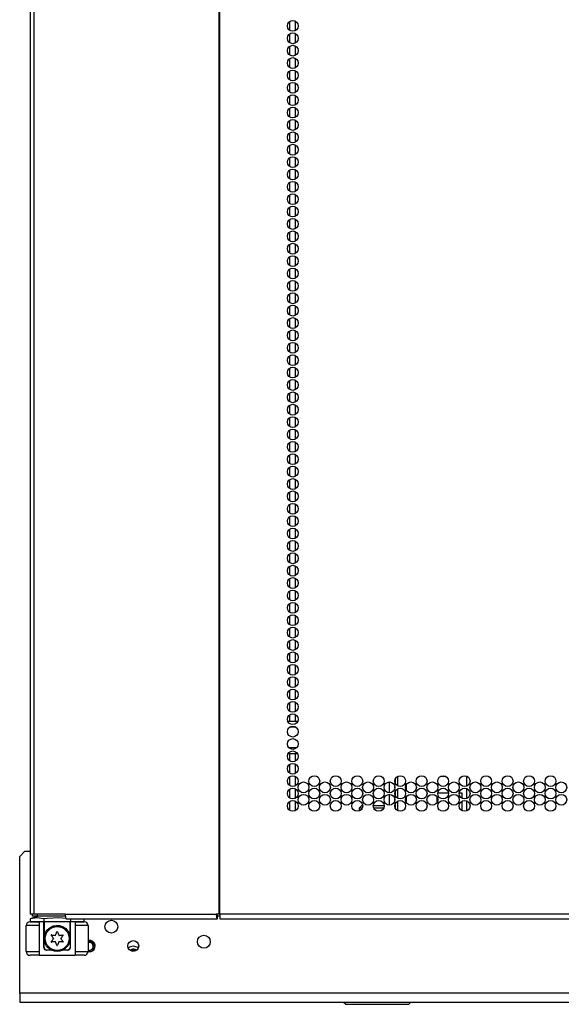
# Model space of a CAD drawing. Units: inches. Extents: x -151 to 92, y -60 to 163.
# Drawn here: x -78 to -70, y 11 to 27 of the extents above; entities that cross this region are included whole.
import ezdxf

# ---------------------------------------------------------------- set-up
doc = ezdxf.new("R2010")
doc.units = ezdxf.units.IN
doc.header["$MEASUREMENT"] = 0
doc.layers.add('TFR-TRI', color=7, linetype='CONTINUOUS')

msp = doc.modelspace()

# ---------------------------------------------------------------- linework, layer by layer
at = {"layer": 'TFR-TRI', "color": 30, "linetype": 'Continuous'}
for p, q in [((-77.609, 94.779), (-77.609, 12.858)), ((-77.555, 94.779), (-77.555, 12.858)), ((-74.732, 94.779), (-74.732, 12.858)), ((-74.715, 12.858), (-74.715, 94.779)), ((-72.008, 14.961), (-72.008, 14.82)), ((-71.268, 14.96), (-71.354, 14.96)), ((-71.025, 14.96), (-71.027, 14.96)), ((-71.025, 14.961), (-71.025, 14.96)), ((-70.948, 14.816), (-70.948, 14.964)), ((-72.008, 14.773), (-72.008, 14.63)), ((-71.871, 14.749), (-71.871, 14.842)), ((-70.948, 14.626), (-70.948, 14.776)), ((-72.008, 14.583), (-72.008, 14.441)), ((-71.871, 14.56), (-71.871, 14.654)), ((-71.402, 14.566), (-71.402, 14.646)), ((-71.393, 14.712), (-71.229, 14.712)), ((-71.065, 14.712), (-71.025, 14.712)), ((-71.025, 14.712), (-71.025, 14.629)), ((-71.025, 14.583), (-71.025, 14.44)), ((-70.948, 14.438), (-70.948, 14.587)), ((-77.594, 12.858), (-77.609, 12.858)), ((-77.555, 12.858), (-77.594, 12.858)), ((-77.077, 12.858), (-77.555, 12.858)), ((-77.077, 12.858), (-74.771, 12.858)), ((-77.077, 12.858), (-77.072, 12.808)), ((-77.072, 12.808), (-77.059, 12.787)), ((-77.059, 12.787), (-74.753, 12.787)), ((-74.732, 12.858), (-74.771, 12.858)), ((-74.771, 12.858), (-74.765, 12.808)), ((-74.765, 12.808), (-74.753, 12.787)), ((-74.761, 12.858), (-74.759, 12.836)), ((-74.759, 12.836), (-74.753, 12.827)), ((-74.753, 12.787), (-74.753, 12.827)), ((-74.724, 12.858), (-74.732, 12.858)), ((-74.715, 12.858), (-74.724, 12.858)), ((-49.4, 12.858), (-74.715, 12.858)), ((-74.715, 12.858), (-74.715, 12.808)), ((-74.715, 12.808), (-74.715, 12.787)), ((-74.715, 12.787), (-49.4, 12.787))]:
    msp.add_line(p, q, dxfattribs=at)
at = {"layer": 'TFR-TRI', "color": 252, "linetype": 'Continuous'}
for p, q in [((-73.654, 26.484), (-73.654, 26.353)), ((-73.566, 26.492), (-73.566, 26.345)), ((-73.566, 26.302), (-73.566, 26.155)), ((-73.654, 26.294), (-73.654, 26.163)), ((-73.654, 26.106), (-73.654, 25.975)), ((-73.566, 26.114), (-73.566, 25.967)), ((-73.654, 25.916), (-73.654, 25.785)), ((-73.566, 25.924), (-73.566, 25.777)), ((-73.654, 25.727), (-73.654, 25.597)), ((-73.566, 25.736), (-73.566, 25.588)), ((-73.654, 25.539), (-73.654, 25.408)), ((-73.566, 25.546), (-73.566, 25.4)), ((-73.654, 25.349), (-73.654, 25.218)), ((-73.566, 25.357), (-73.566, 25.21)), ((-73.654, 25.161), (-73.654, 25.03)), ((-73.566, 25.169), (-73.566, 25.022)), ((-73.654, 24.971), (-73.654, 24.84)), ((-73.566, 24.979), (-73.566, 24.832)), ((-73.654, 24.783), (-73.654, 24.652)), ((-73.566, 24.791), (-73.566, 24.644)), ((-73.654, 24.594), (-73.654, 24.462)), ((-73.566, 24.601), (-73.566, 24.455)), ((-73.654, 24.404), (-73.654, 24.274)), ((-73.566, 24.413), (-73.566, 24.265)), ((-73.654, 24.216), (-73.654, 24.085)), ((-73.566, 24.224), (-73.566, 24.077)), ((-73.654, 24.026), (-73.654, 23.896)), ((-73.566, 24.034), (-73.566, 23.887)), ((-73.654, 23.838), (-73.654, 23.707)), ((-73.566, 23.846), (-73.566, 23.699)), ((-73.654, 23.648), (-73.654, 23.517)), ((-73.566, 23.656), (-73.566, 23.51)), ((-73.654, 23.46), (-73.654, 23.329)), ((-73.566, 23.468), (-73.566, 23.321)), ((-73.654, 23.271), (-73.654, 23.14)), ((-73.566, 23.278), (-73.566, 23.132)), ((-73.654, 23.081), (-73.654, 22.951)), ((-73.566, 23.09), (-73.566, 22.942)), ((-73.654, 22.893), (-73.654, 22.762)), ((-73.566, 22.901), (-73.566, 22.754)), ((-73.654, 22.703), (-73.654, 22.574)), ((-73.566, 22.711), (-73.566, 22.564)), ((-73.654, 22.515), (-73.654, 22.384)), ((-73.566, 22.523), (-73.566, 22.376)), ((-73.654, 22.326), (-73.654, 22.194)), ((-73.566, 22.333), (-73.566, 22.187)), ((-73.654, 22.137), (-73.654, 22.006)), ((-73.566, 22.145), (-73.566, 21.998)), ((-73.654, 21.948), (-73.654, 21.817)), ((-73.566, 21.956), (-73.566, 21.809)), ((-73.654, 21.758), (-73.654, 21.628)), ((-73.566, 21.767), (-73.566, 21.619)), ((-73.654, 21.57), (-73.654, 21.439)), ((-73.566, 21.578), (-73.566, 21.431)), ((-73.654, 21.381), (-73.654, 21.251)), ((-73.566, 21.388), (-73.566, 21.242)), ((-73.654, 21.192), (-73.654, 21.061)), ((-73.566, 21.2), (-73.566, 21.053)), ((-73.654, 21.003), (-73.654, 20.872)), ((-73.566, 21.011), (-73.566, 20.864)), ((-73.654, 20.814), (-73.654, 20.683)), ((-73.566, 20.822), (-73.566, 20.676)), ((-73.654, 20.625), (-73.654, 20.494)), ((-73.566, 20.633), (-73.566, 20.486)), ((-73.566, 20.444), (-73.566, 20.298)), ((-73.654, 20.435), (-73.654, 20.306)), ((-73.654, 20.247), (-73.654, 20.116)), ((-73.566, 20.255), (-73.566, 20.108)), ((-73.654, 20.058), (-73.654, 19.928)), ((-73.566, 20.067), (-73.566, 19.919)), ((-73.654, 19.869), (-73.654, 19.738)), ((-73.566, 19.877), (-73.566, 19.73)), ((-73.566, 19.688), (-73.566, 19.541)), ((-73.654, 19.68), (-73.654, 19.549)), ((-73.654, 19.492), (-73.654, 19.361)), ((-73.566, 19.499), (-73.566, 19.353)), ((-73.654, 19.302), (-73.654, 19.171)), ((-73.566, 19.31), (-73.566, 19.163)), ((-73.654, 19.113), (-73.654, 18.983)), ((-73.566, 19.122), (-73.566, 18.975)), ((-73.654, 18.924), (-73.654, 18.793)), ((-73.566, 18.932), (-73.566, 18.785)), ((-73.654, 18.735), (-73.654, 18.605)), ((-73.566, 18.744), (-73.566, 18.596)), ((-73.654, 18.547), (-73.654, 18.415)), ((-73.566, 18.554), (-73.566, 18.408)), ((-73.654, 18.357), (-73.654, 18.226)), ((-73.566, 18.365), (-73.566, 18.218)), ((-73.654, 18.169), (-73.654, 18.038)), ((-73.566, 18.177), (-73.566, 18.03)), ((-73.654, 17.979), (-73.654, 17.848)), ((-73.566, 17.987), (-73.566, 17.84)), ((-73.654, 17.79), (-73.654, 17.66)), ((-73.566, 17.799), (-73.566, 17.652)), ((-73.654, 17.601), (-73.654, 17.47)), ((-73.566, 17.609), (-73.566, 17.463)), ((-73.654, 17.412), (-73.654, 17.282)), ((-73.566, 17.421), (-73.566, 17.273)), ((-73.654, 17.224), (-73.654, 17.093)), ((-73.566, 17.231), (-73.566, 17.085)), ((-73.654, 17.034), (-73.654, 16.903)), ((-73.566, 17.042), (-73.566, 16.895)), ((-73.654, 16.846), (-73.654, 16.715)), ((-73.566, 16.854), (-73.566, 16.707)), ((-73.654, 16.656), (-73.654, 16.525)), ((-73.566, 16.664), (-73.566, 16.517)), ((-73.654, 16.468), (-73.654, 16.337)), ((-73.566, 16.476), (-73.566, 16.329)), ((-73.654, 16.279), (-73.654, 16.147)), ((-73.566, 16.286), (-73.566, 16.14)), ((-73.654, 16.089), (-73.654, 15.959)), ((-73.566, 16.098), (-73.566, 15.95)), ((-73.654, 15.901), (-73.654, 15.807)), ((-73.566, 15.909), (-73.566, 15.807)), ((-73.654, 15.308), (-73.654, 15.202)), ((-73.566, 15.308), (-73.566, 15.195)), ((-73.654, 15.145), (-73.654, 15.014)), ((-73.566, 15.153), (-73.566, 15.006)), ((-73.654, 14.956), (-73.654, 14.825)), ((-73.566, 14.964), (-73.566, 14.817)), ((-72.136, 14.878), (-72.136, 14.713)), ((-72.048, 14.878), (-72.048, 14.902)), ((-73.654, 14.766), (-73.654, 14.636)), ((-73.566, 14.775), (-73.566, 14.627)), ((-72.048, 14.786), (-72.048, 14.805)), ((-73.654, 14.578), (-73.654, 14.447)), ((-73.566, 14.586), (-73.566, 14.439)), ((-72.136, 14.69), (-72.136, 14.525)), ((-72.048, 14.688), (-72.048, 14.714)), ((-72.048, 14.597), (-72.048, 14.617)), ((-72.048, 14.5), (-72.048, 14.525))]:
    msp.add_line(p, q, dxfattribs=at)
at = {"layer": 'TFR-TRI', "color": 214, "linetype": 'Continuous'}
for p, q in [((-73.682, 15.807), (-73.526, 15.807)), ((-73.555, 15.713), (-73.652, 15.713)), ((-73.665, 15.402), (-73.542, 15.402)), ((-73.531, 15.307), (-73.676, 15.307))]:
    msp.add_line(p, q, dxfattribs=at)
at = {"layer": 'TFR-TRI', "color": 173, "linetype": 'Continuous'}
for p, q in [((-72.042, 14.924), (-72.042, 14.857)), ((-72.042, 14.735), (-72.042, 14.667)), ((-72.042, 14.546), (-72.042, 14.479))]:
    msp.add_line(p, q, dxfattribs=at)
at = {"layer": 'TFR-TRI', "color": 2, "linetype": 'Continuous'}
for q in [(-72.009, 14.96), (-72.008, 14.961), (-72.008, 14.96)]:
    msp.add_line((-72.008, 14.96), q, dxfattribs=at)
at = {"layer": 'TFR-TRI', "color": 44, "linetype": 'Continuous'}
for p, q in [((-72.552, 14.516), (-72.592, 14.476)), ((-72.592, 14.476), (-72.592, 14.434)), ((-72.58, 14.476), (-72.592, 14.476)), ((-72.547, 14.476), (-72.58, 14.476)), ((-72.552, 14.516), (-72.549, 14.516)), ((-72.549, 14.516), (-72.539, 14.516)), ((-72.376, 14.516), (-72.292, 14.516)), ((-72.293, 14.476), (-72.368, 14.476)), ((-72.219, 14.476), (-72.293, 14.476)), ((-72.292, 14.516), (-72.211, 14.516)), ((-72.041, 14.476), (-72.041, 14.476)), ((-72.041, 14.476), (-72.041, 14.476)), ((-72.041, 14.476), (-72.041, 14.476)), ((-72.829, 11.516), (-72.796, 11.484)), ((-72.796, 11.484), (-72.76, 11.484)), ((-72.76, 11.484), (-72.656, 11.484)), ((-72.656, 11.484), (-72.5, 11.484)), ((-72.5, 11.484), (-72.316, 11.484)), ((-72.316, 11.484), (-72.132, 11.484)), ((-72.132, 11.484), (-71.977, 11.484)), ((-71.977, 11.484), (-71.872, 11.484)), ((-71.872, 11.484), (-71.836, 11.484)), ((-71.836, 11.484), (-71.804, 11.516))]:
    msp.add_line(p, q, dxfattribs=at)
at = {"layer": 'TFR-TRI', "color": 251, "linetype": 'Continuous'}
for p, q in [((-77.69, 13.819), (-77.769, 13.741)), ((-77.769, 11.654), (-77.769, 13.741)), ((-77.69, 13.819), (-77.609, 13.819)), ((-76.726, 12.461), (-76.717, 12.462)), ((-76.694, 12.286), (-76.726, 12.282)), ((-46.351, 11.654), (-77.769, 11.654)), ((-77.769, 11.654), (-77.769, 11.557)), ((-77.769, 11.557), (-77.769, 11.516)), ((-77.769, 11.516), (-46.351, 11.516))]:
    msp.add_line(p, q, dxfattribs=at)
at = {"layer": 'TFR-TRI', "color": 151, "linetype": 'Continuous'}
for p, q in [((-77.484, 12.827), (-77.607, 12.787)), ((-77.504, 12.805), (-77.607, 12.787)), ((-77.607, 12.787), (-77.607, 12.748)), ((-77.403, 12.787), (-77.504, 12.805)), ((-77.35, 12.795), (-77.403, 12.787)), ((-77.403, 12.787), (-77.403, 12.748)), ((-77.17, 12.805), (-77.35, 12.795)), ((-77.061, 12.794), (-77.17, 12.805)), ((-76.994, 12.787), (-76.994, 12.748)), ((-76.789, 12.787), (-76.789, 12.748)), ((-77.607, 12.748), (-77.403, 12.748)), ((-77.403, 12.748), (-76.994, 12.748)), ((-76.994, 12.748), (-76.789, 12.748))]:
    msp.add_line(p, q, dxfattribs=at)
at = {"layer": 'TFR-TRI', "color": 113, "linetype": 'Continuous'}
for p, q in [((-77.572, 12.827), (-77.572, 12.858)), ((-77.552, 12.827), (-77.572, 12.827)), ((-77.501, 12.827), (-77.552, 12.827)), ((-77.501, 12.858), (-77.501, 12.827)), ((-77.075, 12.827), (-77.501, 12.827)), ((-74.715, 12.827), (-74.753, 12.827))]:
    msp.add_line(p, q, dxfattribs=at)
at = {"layer": 'TFR-TRI', "color": 3, "linetype": 'Continuous'}
for p, q in [((-77.671, 12.291), (-77.671, 12.685)), ((-77.613, 12.685), (-77.671, 12.685)), ((-77.474, 12.685), (-77.613, 12.685)), ((-77.611, 12.744), (-77.571, 12.744)), ((-77.571, 12.744), (-77.474, 12.744)), ((-77.4, 12.744), (-77.474, 12.744)), ((-77.474, 12.744), (-77.474, 12.232)), ((-77.4, 12.35), (-77.4, 12.744)), ((-76.922, 12.744), (-76.996, 12.744)), ((-76.996, 12.35), (-76.996, 12.744)), ((-76.922, 12.744), (-76.825, 12.744)), ((-76.922, 12.744), (-76.922, 12.232)), ((-76.783, 12.685), (-76.922, 12.685)), ((-76.825, 12.744), (-76.785, 12.744)), ((-76.726, 12.685), (-76.783, 12.685)), ((-76.726, 12.685), (-76.726, 12.291)), ((-77.4, 12.35), (-77.399, 12.35)), ((-77.399, 12.35), (-77.395, 12.35)), ((-77.001, 12.35), (-76.997, 12.35)), ((-76.997, 12.35), (-76.996, 12.35)), ((-77.671, 12.291), (-77.613, 12.291)), ((-77.613, 12.291), (-77.474, 12.291)), ((-77.571, 12.232), (-77.611, 12.232)), ((-77.474, 12.232), (-77.571, 12.232)), ((-77.474, 12.232), (-76.922, 12.232)), ((-77.284, 12.311), (-77.361, 12.311)), ((-77.035, 12.311), (-77.112, 12.311)), ((-76.922, 12.291), (-76.783, 12.291)), ((-76.825, 12.232), (-76.922, 12.232)), ((-76.785, 12.232), (-76.825, 12.232)), ((-76.783, 12.291), (-76.726, 12.291))]:
    msp.add_line(p, q, dxfattribs=at)
at = {"layer": 'TFR-TRI', "color": 163, "linetype": 'Continuous'}
for p, q in [((-77.395, 12.748), (-77.395, 12.528)), ((-77.353, 12.616), (-77.306, 12.657)), ((-77.306, 12.657), (-77.258, 12.68)), ((-77.258, 12.68), (-77.21, 12.689)), ((-77.21, 12.689), (-77.161, 12.686)), ((-77.161, 12.686), (-77.117, 12.672)), ((-77.117, 12.672), (-77.067, 12.641)), ((-77.067, 12.641), (-77.022, 12.585)), ((-77.001, 12.528), (-77.001, 12.748)), ((-77.395, 12.528), (-77.394, 12.531)), ((-77.395, 12.35), (-77.395, 12.528)), ((-77.394, 12.531), (-77.389, 12.55)), ((-77.389, 12.55), (-77.353, 12.616)), ((-77.022, 12.585), (-77.006, 12.547)), ((-77.006, 12.547), (-77.002, 12.533)), ((-77.002, 12.533), (-77.001, 12.528)), ((-77.001, 12.528), (-77.001, 12.528)), ((-77.001, 12.528), (-77.001, 12.35))]:
    msp.add_line(p, q, dxfattribs=at)
at = {"layer": 'TFR-TRI', "color": 30, "linetype": 'Continuous'}
for centre in [(-73.604, 26.417), (-73.604, 26.228), (-73.604, 26.039), (-73.604, 25.85), (-73.604, 25.661), (-73.604, 25.472), (-73.604, 25.283), (-73.604, 25.094), (-73.604, 24.905), (-73.604, 24.716), (-73.604, 24.527), (-73.604, 24.338), (-73.604, 24.149), (-73.604, 23.961), (-73.604, 23.772), (-73.604, 23.583), (-73.604, 23.394), (-73.604, 23.205), (-73.604, 23.016), (-73.604, 22.827), (-73.604, 22.638), (-73.604, 22.449), (-73.604, 22.26), (-73.604, 22.071), (-73.604, 21.882), (-73.604, 21.693), (-73.604, 21.504), (-73.604, 21.315), (-73.604, 21.126), (-73.604, 20.937), (-73.604, 20.748), (-73.604, 20.559), (-73.604, 20.37), (-73.604, 20.181), (-73.604, 19.992), (-73.604, 19.803), (-73.604, 19.614), (-73.604, 19.425), (-73.604, 19.236), (-73.604, 19.047), (-73.604, 18.858), (-73.604, 18.669), (-73.604, 18.48), (-73.604, 18.291), (-73.604, 18.102), (-73.604, 17.913), (-73.604, 17.724), (-73.604, 17.535), (-73.604, 17.346), (-73.604, 17.157), (-73.604, 16.968), (-73.604, 16.779), (-73.604, 16.59), (-73.604, 16.401), (-73.604, 16.212), (-73.604, 16.024), (-73.604, 15.835), (-73.604, 15.646), (-73.604, 15.457), (-73.604, 15.268), (-73.604, 15.079), (-73.604, 14.89), (-73.44, 14.795), (-73.276, 14.89), (-73.113, 14.795), (-72.949, 14.89), (-72.785, 14.795), (-72.621, 14.89), (-72.457, 14.795), (-72.294, 14.89), (-72.13, 14.795), (-71.966, 14.89), (-71.802, 14.795), (-71.639, 14.89), (-71.475, 14.795), (-71.311, 14.89), (-71.147, 14.795), (-70.983, 14.89), (-70.82, 14.795), (-70.656, 14.89), (-70.492, 14.795), (-70.328, 14.89), (-70.164, 14.795), (-70.001, 14.89), (-69.837, 14.795), (-69.673, 14.89), (-69.509, 14.795), (-73.604, 14.701), (-73.276, 14.701), (-72.949, 14.701), (-72.621, 14.701), (-72.294, 14.701), (-71.966, 14.701), (-71.639, 14.701), (-71.311, 14.701), (-70.983, 14.701), (-70.656, 14.701), (-70.328, 14.701), (-70.001, 14.701), (-69.673, 14.701), (-73.604, 14.512), (-73.44, 14.606), (-73.276, 14.512), (-73.113, 14.606), (-72.949, 14.512), (-72.785, 14.606), (-72.621, 14.512), (-72.457, 14.606), (-72.294, 14.512), (-72.13, 14.606), (-71.966, 14.512), (-71.802, 14.606), (-71.639, 14.512), (-71.475, 14.606), (-71.311, 14.512), (-71.147, 14.606), (-70.983, 14.512), (-70.82, 14.606), (-70.656, 14.512), (-70.492, 14.606), (-70.328, 14.512), (-70.164, 14.606), (-70.001, 14.512), (-69.837, 14.606), (-69.673, 14.512), (-69.509, 14.606)]:
    msp.add_circle(centre, 0.0827, dxfattribs=at)
at = {"layer": 'TFR-TRI', "color": 252, "linetype": 'Continuous'}
for radius in [0.197, 0.182]:
    msp.add_circle((-77.198, 12.488), radius, dxfattribs=at)
at = {"layer": 'TFR-TRI', "color": 251, "linetype": 'Continuous'}
for centre, radius in [((-76.371, 12.669), 0.0984), ((-74.96, 12.439), 0.0984), ((-76.036, 12.374), 0.0827)]:
    msp.add_circle(centre, radius, dxfattribs=at)
at = {"layer": 'TFR-TRI', "color": 3, "linetype": 'Continuous'}
for centre, radius, start, end in [((-77.611, 12.685), 0.0591, 90, 180), ((-76.785, 12.685), 0.0591, 0, 90), ((-77.361, 12.35), 0.0394, 180, 270), ((-77.035, 12.35), 0.0394, 270, 0), ((-77.611, 12.291), 0.0591, 180, 270), ((-76.785, 12.291), 0.0591, 270, 0)]:
    msp.add_arc(centre, radius, start, end, dxfattribs=at)
at = {"layer": 'TFR-TRI', "color": 252, "linetype": 'Continuous'}
for centre, radius, start, end in [((-77.285, 12.538), 0.005, 79.2284, 220.7716), ((-77.636, 12.235), 0.459, 33.8583, 40.7716), ((-77.636, 12.741), 0.459, 319.2284, 326.1417), ((-77.198, 12.994), 0.459, 259.2284, 266.1417), ((-77.259, 12.488), 0.005, 326.1417, 33.8583), ((-77.229, 12.541), 0.005, 266.1417, 333.8583), ((-77.636, 12.741), 0.459, 333.8583, 340.7716), ((-77.198, 12.588), 0.005, 19.2284, 160.7716), ((-76.76, 12.741), 0.459, 199.2284, 206.1417), ((-77.168, 12.541), 0.005, 206.1417, 273.8583), ((-77.198, 12.994), 0.459, 273.8583, 280.7716), ((-77.137, 12.488), 0.005, 146.1417, 213.8583), ((-76.76, 12.235), 0.459, 139.2284, 146.1417), ((-76.76, 12.741), 0.459, 213.8583, 220.7716), ((-77.111, 12.538), 0.005, 319.2284, 100.7716), ((-77.285, 12.438), 0.005, 139.2284, 280.7716), ((-77.198, 11.982), 0.459, 93.8583, 100.7716), ((-77.229, 12.435), 0.005, 26.1417, 93.8583), ((-77.636, 12.235), 0.459, 19.2284, 26.1417), ((-77.198, 12.388), 0.005, 199.2284, 340.7716), ((-76.76, 12.235), 0.459, 153.8583, 160.7716), ((-77.168, 12.435), 0.005, 86.1417, 153.8583), ((-77.198, 11.982), 0.459, 79.2284, 86.1417), ((-77.111, 12.438), 0.005, 259.2284, 40.7716)]:
    msp.add_arc(centre, radius, start, end, dxfattribs=at)
at = {"layer": 'TFR-TRI', "color": 163, "linetype": 'Continuous'}
for centre, start, end in [((-77.356, 12.35), 180, 270), ((-77.041, 12.35), 270, 0)]:
    msp.add_arc(centre, 0.0394, start, end, dxfattribs=at)
at = {"layer": 'TFR-TRI', "color": 63, "linetype": 'Continuous'}
for centre, radius, start, end in [((-76.706, 12.369), 0.0807, 90, 104.3606), ((-76.706, 12.369), 0.0807, 255.6394, 90), ((-76.706, 12.369), 0.0786, 270, 104.7488), ((-76.706, 12.369), 0.0589, 90, 109.8506), ((-76.706, 12.369), 0.0589, 250.155, 90), ((-76.706, 12.369), 0.0786, 255.2456, 270), ((-76.036, 12.369), 0.0589, 238.1681, 301.8319)]:
    msp.add_arc(centre, radius, start, end, dxfattribs=at)
at = {"layer": 'TFR-TRI', "color": 251, "linetype": 'Continuous'}
msp.add_arc((-76.706, 12.374), 0.0886, 277.5946, 97.5946, dxfattribs=at)
at = {"layer": 'TFR-TRI', "color": 7, "linetype": 'Continuous'}
for radius, start, end in [(0.128, 90, 126.9562), (0.0827, 90, 127.1194), (0.128, 53.0438, 90), (0.0827, 52.8806, 90)]:
    msp.add_arc((-76.036, 12.242), radius, start, end, dxfattribs=at)

doc.saveas('drawing.dxf')
